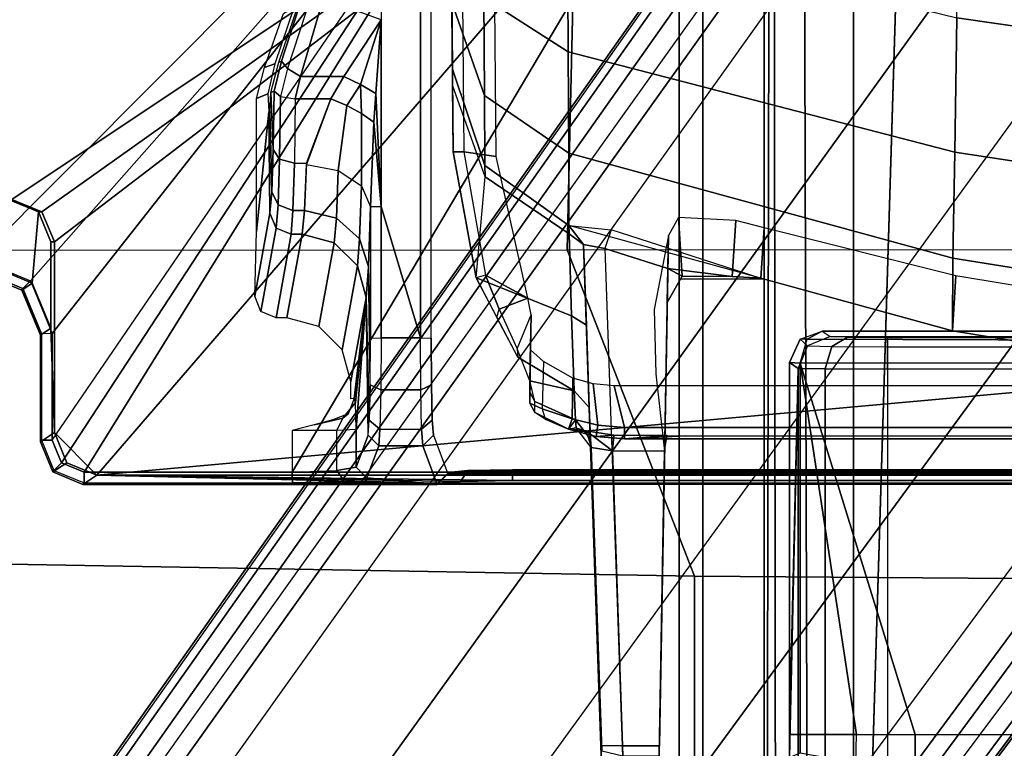
# Model space of a CAD drawing. Units: inches. Extents: x -2 to 154, y -6 to 124.
# Drawn here: x 100 to 102, y 16 to 18 of the extents above; entities that cross this region are included whole.
import ezdxf

# ---------------------------------------------------------------- set-up
doc = ezdxf.new("R2010")
doc.units = ezdxf.units.IN
doc.header["$MEASUREMENT"] = 0
for name, color, linetype in [('SEAT-BASE', 5, 'Continuous'), ('SEAT-FABRIC', 5, 'Continuous'), ('SEAT-FRAME', 5, 'Continuous'), ('SEAT-SEATPAD', 5, 'Continuous')]:
    doc.layers.add(name, color=color, linetype=linetype)

# ---------------------------------------------------------------- blocks, each defined once
blk = doc.blocks.new('1LINO_CHAIR_STD_ARMS_1T')
at = {"layer": 'SEAT-BASE'}
for points in [[(-10.564, 8.2962, 3.6812), (-1.2252, 1.6271, 6.348), (-1.2567, 1.61, 6.4208), (-10.5961, 8.2789, 3.7558)], [(-1.2252, 1.6271, 6.348), (-1.1889, 1.7126, 4.5591), (-10.3646, 8.1882, 2.8643), (-10.564, 8.2962, 3.6812)], [(-10.5961, 8.2789, 3.7558), (-1.2567, 1.61, 6.4208), (-1.3038, 1.5544, 6.4564), (-10.6442, 8.2215, 3.7913)], [(-1.3038, 1.5544, 6.4564), (-10.6442, 8.2215, 3.7913), (-10.7601, 8.0619, 3.8045), (-1.4479, 1.356, 6.4769)], [(-1.1889, 1.7126, 4.5591), (-1.1911, 1.7095, 4.4861), (-10.2114, 8.0737, 2.8364), (-10.3646, 8.1882, 2.8643)], [(-1.1911, 1.7095, 4.4861), (-10.2114, 8.0737, 2.8364), (-10.2161, 8.0591, 2.805), (-1.1959, 1.6949, 4.4547)], [(-1.4479, 1.356, 6.4769), (-10.7601, 8.0619, 3.8045), (-10.8763, 7.9021, 3.809), (-1.5925, 1.157, 6.4838)], [(-1.1959, 1.6949, 4.4547), (-10.2161, 8.0591, 2.805), (-10.2336, 8.0316, 2.7922), (-1.2131, 1.6672, 4.4418)], [(-1.9605, 0.6385, 4.4418), (-1.2131, 1.6672, 4.4418), (-10.2336, 8.0316, 2.7922), (-10.8009, 7.2509, 2.7922)], [(-1.7371, 0.958, 6.4769), (-10.9924, 7.7422, 3.8045), (-10.8763, 7.9021, 3.809), (-1.5925, 1.157, 6.4838)], [(-1.8812, 0.7597, 6.4564), (-11.1083, 7.5827, 3.7913), (-10.9924, 7.7422, 3.8045), (-1.7371, 0.958, 6.4769)], [(-11.1481, 7.5192, 3.7558), (-1.9195, 0.6977, 6.4208), (-1.8812, 0.7597, 6.4564), (-11.1083, 7.5827, 3.7913)], [(-11.1546, 7.4833, 3.6812), (-1.9261, 0.6624, 6.348), (-1.9195, 0.6977, 6.4208), (-11.1481, 7.5192, 3.7558)], [(-11.1546, 7.4833, 3.6812), (-10.9903, 7.327, 2.8643), (-1.9962, 0.6015, 4.5591), (-1.9261, 0.6624, 6.348)], [(-10.9903, 7.327, 2.8643), (-10.8341, 7.2166, 2.8364), (-1.9939, 0.6046, 4.4861), (-1.9962, 0.6015, 4.5591)], [(-1.9815, 0.6136, 4.4547), (-10.8216, 7.2257, 2.805), (-10.8009, 7.2509, 2.7922), (-1.9605, 0.6385, 4.4418)], [(-1.9939, 0.6046, 4.4861), (-10.8341, 7.2166, 2.8364), (-10.8216, 7.2257, 2.805), (-1.9815, 0.6136, 4.4547)], [(-2.1153, 3.2655, 15.3116), (-0.9433, 2.0974, 15.332), (-1.8839, 3.7217, 15.3157), (-1.9243, 3.7384, 15.315)], [(-0.9807, 2.1089, 15.8829), (-1.9032, 3.7326, 15.9147), (-2.0049, 3.2026, 15.8648), (-1.065, 1.794, 15.8814)], [(-1.9032, 3.7326, 15.9147), (-0.7503, 2.3394, 15.8869), (-0.4354, 2.4238, 15.8925), (-1.3313, 3.7326, 15.9248)], [(-0.7503, 2.3394, 15.8869), (-1.9032, 3.7326, 15.9147), (-0.9807, 2.1089, 15.8829)], [(-1.3295, 3.7217, 15.3255), (-1.8839, 3.7217, 15.3157), (-0.9433, 2.0974, 15.332), (-0.7272, 2.3135, 15.3356)], [(-2.1698, 3.182, 15.3289), (-2.1727, 3.1842, 15.3696), (-2.1382, 3.2676, 15.3703), (-2.1353, 3.2655, 15.3299)], [(-2.1727, 3.1842, 15.3696), (-2.1597, 3.1646, 15.7439), (-2.1251, 3.248, 15.7446), (-2.1382, 3.2676, 15.3703)], [(-2.1556, 3.1681, 15.3109), (-2.1698, 3.182, 15.3289), (-2.1353, 3.2655, 15.3299), (-2.1153, 3.2655, 15.3116)], [(-0.9433, 2.0974, 15.332), (-2.1153, 3.2655, 15.3116), (-2.1556, 3.1681, 15.3109)], [(-2.0049, 3.2088, 15.7467), (-2.1251, 3.248, 15.7446), (-2.1597, 3.1646, 15.7439), (-2.0279, 3.1531, 15.7463)], [(-2.0049, 3.2026, 15.8648), (-2.0049, 3.2088, 15.7467), (-2.0279, 3.1531, 15.7463), (-2.028, 3.1469, 15.8644)], [(-1.065, 1.794, 15.8814), (-2.0049, 3.2026, 15.8648), (-2.028, 3.1469, 15.8644)], [(-2.2533, 3.1475, 15.3278), (-2.2561, 3.1496, 15.3682), (-2.1727, 3.1842, 15.3696), (-2.1698, 3.182, 15.3289)], [(-2.2561, 3.1496, 15.3682), (-2.2431, 3.13, 15.7425), (-2.1597, 3.1646, 15.7439), (-2.1727, 3.1842, 15.3696)], [(-2.2529, 3.1279, 15.3092), (-2.2533, 3.1475, 15.3278), (-2.1698, 3.182, 15.3289), (-2.1556, 3.1681, 15.3109)], [(-0.9433, 2.0974, 15.332), (-2.1556, 3.1681, 15.3109), (-2.2529, 3.1279, 15.3092)], [(-2.0279, 3.1531, 15.7463), (-2.1597, 3.1646, 15.7439), (-2.2431, 3.13, 15.7425), (-2.0836, 3.13, 15.7453)], [(-2.028, 3.1469, 15.8644), (-2.0279, 3.1531, 15.7463), (-2.0836, 3.13, 15.7453), (-2.0836, 3.1238, 15.8634)], [(-2.5059, 3.1245, 15.3229), (-2.5088, 3.1266, 15.3637), (-2.4532, 3.1496, 15.3647), (-2.4503, 3.1475, 15.3243)], [(-2.5088, 3.1266, 15.3637), (-2.4917, 3.1008, 15.8562), (-2.4361, 3.1238, 15.8572), (-2.4532, 3.1496, 15.3647)], [(-2.45, 3.1279, 15.3057), (-2.4503, 3.1475, 15.3243), (-2.5059, 3.1245, 15.3229), (-2.4917, 3.1106, 15.305)], [(-2.4361, 3.1238, 15.8572), (-2.2431, 3.13, 15.7425), (-2.2561, 3.1496, 15.3682), (-2.4532, 3.1496, 15.3647)], [(-2.4532, 3.1496, 15.3647), (-2.2561, 3.1496, 15.3682), (-2.2533, 3.1475, 15.3278), (-2.4503, 3.1475, 15.3243)], [(-2.45, 3.1279, 15.3057), (-2.2529, 3.1279, 15.3092), (-2.2533, 3.1475, 15.3278), (-2.4503, 3.1475, 15.3243)], [(-2.028, 3.1469, 15.8644), (-2.0836, 3.1238, 15.8634), (-1.065, 1.794, 15.8814)], [(-2.529, 3.0689, 15.323), (-2.5318, 3.071, 15.3633), (-2.5088, 3.1266, 15.3637), (-2.5059, 3.1245, 15.3229)], [(-2.5318, 3.071, 15.3633), (-2.5147, 3.0452, 15.8558), (-2.4917, 3.1008, 15.8562), (-2.5088, 3.1266, 15.3637)], [(-2.4917, 3.1106, 15.305), (-2.5059, 3.1245, 15.3229), (-2.529, 3.0689, 15.323), (-2.509, 3.0689, 15.3046)], [(-1.065, 1.794, 15.8814), (-2.0836, 3.1238, 15.8634), (-2.4361, 3.1238, 15.8572), (-2.5147, 3.0452, 15.8558)], [(-2.4361, 3.1238, 15.8572), (-2.4917, 3.1008, 15.8562), (-2.5147, 3.0452, 15.8558)], [(-2.45, 3.1279, 15.3057), (-2.4917, 3.1106, 15.305), (-0.9433, 2.0974, 15.332), (-2.4917, 3.1106, 15.305)], [(-0.9433, 2.0974, 15.332), (-2.2529, 3.1279, 15.3092), (-2.45, 3.1279, 15.3057)], [(-2.0836, 3.1238, 15.8634), (-2.0836, 3.13, 15.7453), (-2.2431, 3.13, 15.7425), (-2.4361, 3.1238, 15.8572)], [(-2.509, 3.0689, 15.3046), (-0.9433, 2.0974, 15.332), (-2.4917, 3.1106, 15.305)], [(-2.5318, 3.071, 15.3633), (-2.529, 3.0689, 15.323), (-2.529, 2.6836, 15.323), (-2.5318, 2.416, 15.3633)], [(-2.5147, 3.0452, 15.8558), (-2.5318, 3.071, 15.3633), (-2.5318, 2.4161, 15.3633), (-2.5296, 2.4144, 15.4273)], [(-2.529, 2.6836, 15.323), (-2.509, 2.6837, 15.3046), (-2.509, 3.0689, 15.3046), (-2.529, 3.0689, 15.323)], [(-2.509, 2.6837, 15.3046), (-1.0225, 1.8023, 15.3307), (-0.9433, 2.0974, 15.332), (-2.509, 3.0689, 15.3046)], [(-2.5147, 3.0452, 15.8558), (-2.5296, 2.4144, 15.4273), (-2.5263, 2.3729, 15.5225)], [(-2.5147, 3.0452, 15.8558), (-2.5263, 2.3729, 15.5225), (-2.5249, 2.2767, 15.5616)], [(-2.5147, 3.0452, 15.8558), (-2.5249, 2.2767, 15.5616), (-2.5249, -2.2766, 15.5616), (-2.5147, -3.7735, 15.8558)], [(-1.9032, -3.7326, 15.9147), (-1.065, -1.794, 15.8814), (-1.065, 1.794, 15.8814), (-2.5147, 3.0452, 15.8558)], [(-1.9032, -3.7326, 15.9147), (-2.5147, 3.0452, 15.8558), (-2.5147, -3.7735, 15.8558)], [(-2.1837, 2.753, 15.5871), (-2.0303, 2.725, 14.5197), (-2.0578, 2.7134, 14.516), (-2.2119, 2.7418, 15.5897)], [(-2.064, 2.7499, 15.471), (-1.843, 2.7272, 14.6076), (-2.0303, 2.725, 14.5197), (-2.1837, 2.753, 15.5871)], [(-1.8184, 2.7498, 15.4754), (-1.8096, 2.729, 14.6766), (-1.843, 2.7272, 14.6076), (-2.064, 2.7499, 15.471)], [(-1.7613, 2.7352, 15.4764), (-1.7542, 2.716, 14.7209), (-1.8096, 2.729, 14.6766), (-1.8184, 2.7498, 15.4754)], [(-2.2119, 2.7418, 15.5897), (-2.0578, 2.7134, 14.516), (-2.0693, 2.6856, 14.5151), (-2.2238, 2.7139, 15.5902)], [(-1.6614, 2.7003, 15.4781), (-1.6487, 2.6806, 14.7352), (-1.7542, 2.716, 14.7209), (-1.7613, 2.7352, 15.4764)], [(-2.2238, 2.7139, 15.5902), (-2.0693, 2.6856, 14.5151), (-2.0693, 2.6655, 14.5151), (-2.2238, 2.6937, 15.5902)], [(-2.0693, 2.6856, 14.5151), (-2.0578, 2.7134, 14.516), (-2.0152, 2.71, 14.3877), (-2.0254, 2.6825, 14.3829)], [(-2.0578, 2.7134, 14.516), (-2.0303, 2.725, 14.5197), (-1.9908, 2.7219, 14.4007), (-2.0152, 2.71, 14.3877)], [(-1.8421, 2.7252, 14.5311), (-1.9908, 2.7219, 14.4007), (-2.0303, 2.725, 14.5197), (-1.843, 2.7272, 14.6076)], [(-2.0152, 2.71, 14.3877), (-1.9908, 2.7219, 14.4007), (-1.9124, 2.7193, 14.303), (-1.9306, 2.7072, 14.2823)], [(-1.8072, 2.7234, 14.4629), (-1.9124, 2.7193, 14.303), (-1.9908, 2.7219, 14.4007), (-1.8421, 2.7252, 14.5311)], [(-1.9306, 2.7072, 14.2823), (-1.9124, 2.7193, 14.303), (-1.8048, 2.7175, 14.2386), (-1.8146, 2.7054, 14.2129)], [(-1.9124, 2.7193, 14.303), (-1.8072, 2.7234, 14.4629), (-1.8048, 2.7175, 14.2386)], [(-1.7495, 2.7035, 14.2273), (-1.7628, 2.6929, 14.1973), (-1.8146, 2.7054, 14.2129), (-1.8048, 2.7175, 14.2386)], [(-1.7513, 2.7084, 14.4201), (-1.7495, 2.7035, 14.2273), (-1.8048, 2.7175, 14.2386), (-1.8072, 2.7234, 14.4629)], [(-2.0254, 2.6825, 14.3829), (-2.0152, 2.71, 14.3877), (-1.9306, 2.7072, 14.2823), (-1.9382, 2.6799, 14.2743)], [(-1.9382, 2.6799, 14.2743), (-1.9306, 2.7072, 14.2823), (-1.8146, 2.7054, 14.2129), (-1.8187, 2.6782, 14.2028)], [(-1.8146, 2.7054, 14.2129), (-1.8187, 2.6782, 14.2028), (-1.7777, 2.6687, 14.1898), (-1.7628, 2.6929, 14.1973)], [(-1.6313, 2.6657, 14.2185), (-1.6305, 2.6496, 14.188), (-1.7628, 2.6929, 14.1973), (-1.7494, 2.7035, 14.2273)], [(-1.7494, 2.7035, 14.2273), (-1.7513, 2.7084, 14.4201), (-1.6448, 2.6723, 14.4079), (-1.6313, 2.6657, 14.2185)], [(-2.5262, 2.5874, 15.2839), (-2.5318, 2.416, 15.3633), (-2.529, 2.6836, 15.323)], [(-2.529, 2.6836, 15.323), (-2.529, -2.6837, 15.323), (-2.5318, -2.416, 15.3633), (-2.5318, 2.4161, 15.3633)], [(-2.529, 2.6836, 15.323), (-2.509, 2.6837, 15.3046), (-2.5064, 2.6012, 15.2711), (-2.5262, 2.5874, 15.2839)], [(-2.529, 2.6836, 15.323), (-2.529, -2.6837, 15.323), (-2.509, -2.6837, 15.3046), (-2.509, 2.6837, 15.3046)], [(-2.509, 2.6837, 15.3046), (-2.5064, 2.6012, 15.2711), (-2.4314, 2.6012, 15.2725), (-2.432, 2.6837, 15.306)], [(-2.509, -2.6837, 15.3046), (-1.0225, -1.8022, 15.3307), (-1.0225, 1.8023, 15.3307), (-2.509, 2.6837, 15.3046)], [(-2.4217, 2.6435, 15.3092), (-2.432, 2.6837, 15.306), (-2.4314, 2.6012, 15.2725), (-2.4092, 2.59, 15.2912)], [(-2.2238, 2.6937, 15.5902), (-2.0693, 2.6655, 14.5151), (-2.0851, 2.6066, 14.5144), (-2.2397, 2.6347, 15.5898)], [(-2.0254, 2.6825, 14.3829), (-2.0254, 2.661, 14.3829), (-2.0693, 2.6655, 14.5151), (-2.0693, 2.6856, 14.5151)], [(-1.9382, 2.6799, 14.2743), (-1.9382, 2.6572, 14.2743), (-2.0254, 2.661, 14.3829), (-2.0254, 2.6825, 14.3829)], [(-1.9382, 2.6799, 14.2743), (-1.9382, 2.6572, 14.2743), (-1.8187, 2.6127, 14.2028), (-1.8187, 2.6782, 14.2028)], [(-1.8187, 2.6782, 14.2028), (-1.8187, 2.6127, 14.2028), (-1.7777, 2.5884, 14.1898), (-1.7777, 2.6687, 14.1898)], [(-1.7628, 2.6929, 14.1973), (-1.7777, 2.6687, 14.1898), (-1.6335, 2.6269, 14.1801), (-1.6305, 2.6496, 14.188)], [(-2.0693, 2.6655, 14.5151), (-2.0254, 2.661, 14.3829), (-2.0397, 2.6023, 14.3767), (-2.0851, 2.6066, 14.5144)], [(-2.0254, 2.661, 14.3829), (-1.9402, 2.6573, 14.276), (-1.9512, 2.5989, 14.2651), (-2.0397, 2.6023, 14.3767)], [(-1.7777, 2.6687, 14.1898), (-1.7777, 2.5884, 14.1898), (-1.6727, 2.5195, 14.1775), (-1.6335, 2.6269, 14.1801)], [(-2.4092, 2.59, 15.2912), (-2.4012, 2.5806, 15.3264), (-2.4127, 2.6085, 15.3257), (-2.4217, 2.6435, 15.3092)], [(-1.9512, 2.5989, 14.2651), (-1.8313, 2.5832, 14.2029), (-1.8187, 2.6127, 14.2028), (-1.9402, 2.6573, 14.276)], [(-2.2397, 2.6347, 15.5898), (-2.0851, 2.6066, 14.5144), (-2.1279, 2.5634, 14.5094), (-2.283, 2.5916, 15.5876)], [(-2.0851, 2.6066, 14.5144), (-2.0397, 2.6023, 14.3767), (-2.0777, 2.5592, 14.3572), (-2.1279, 2.5634, 14.5094)], [(-1.8313, 2.5832, 14.2029), (-1.7927, 2.5576, 14.1885), (-1.7777, 2.5884, 14.1898), (-1.8187, 2.6127, 14.2028)], [(-2.5196, 2.5459, 15.1889), (-2.5318, 2.416, 15.3633), (-2.5262, 2.5874, 15.2839)], [(-2.5262, 2.5874, 15.2839), (-2.5064, 2.6012, 15.2711), (-2.4999, 2.5656, 15.1898), (-2.5196, 2.5459, 15.1889)], [(-2.4314, 2.6012, 15.2725), (-2.43, 2.5656, 15.191), (-2.4999, 2.5656, 15.1898), (-2.5064, 2.6012, 15.2711)], [(-2.4092, 2.59, 15.2912), (-2.4314, 2.6012, 15.2725), (-2.43, 2.5656, 15.191), (-2.3802, 2.567, 15.2469)], [(-2.3802, 2.567, 15.2469), (-2.3733, 2.5691, 15.3267), (-2.4012, 2.5806, 15.3264), (-2.4092, 2.59, 15.2912)], [(-2.283, 2.5916, 15.5876), (-2.1279, 2.5634, 14.5094), (-2.1863, 2.5474, 14.5014), (-2.3419, 2.5758, 15.5843)], [(-2.0397, 2.6023, 14.3767), (-1.9512, 2.5989, 14.2651), (-1.9798, 2.5558, 14.2339), (-2.0777, 2.5592, 14.3572)], [(-1.9798, 2.5558, 14.2339), (-1.8461, 2.5559, 14.1949), (-1.8313, 2.5832, 14.2029), (-1.9512, 2.5989, 14.2651)], [(-1.7927, 2.5576, 14.1885), (-1.6727, 2.5195, 14.1775), (-1.7777, 2.5884, 14.1898)], [(-2.3802, 2.567, 15.2469), (-2.3733, 2.5691, 15.3267), (-2.1863, 2.5474, 14.5014)], [(-2.3734, 2.5758, 15.5837), (-2.3419, 2.5758, 15.5843), (-2.1863, 2.5474, 14.5014), (-2.3733, 2.5691, 15.3267)], [(-1.8461, 2.5559, 14.1949), (-1.7927, 2.5576, 14.1885), (-1.8313, 2.5832, 14.2029)], [(-2.4999, 2.5656, 15.1898), (-2.4411, 2.5436, 14.351), (-2.4608, 2.5239, 14.3502), (-2.5196, 2.5459, 15.1889)], [(-2.43, 2.5656, 15.191), (-2.3802, 2.567, 15.2469), (-2.1863, 2.5474, 14.5014)], [(-2.1279, 2.5634, 14.5094), (-2.0777, 2.5592, 14.3572), (-2.1292, 2.5429, 14.3296), (-2.1863, 2.5474, 14.5014)], [(-2.0777, 2.5592, 14.3572), (-1.9798, 2.5558, 14.2339), (-2.0184, 2.5392, 14.1906), (-2.1292, 2.5429, 14.3296)], [(-2.0184, 2.5392, 14.1906), (-1.862, 2.5328, 14.1793), (-1.8461, 2.5559, 14.1949), (-1.9798, 2.5558, 14.2339)], [(-1.862, 2.5328, 14.1793), (-1.8089, 2.5294, 14.1777), (-1.7927, 2.5576, 14.1885), (-1.8461, 2.5559, 14.1949)], [(-1.8089, 2.5294, 14.1777), (-1.6727, 2.5195, 14.1775), (-1.7927, 2.5576, 14.1885)], [(-2.5196, 2.5459, 15.1889), (-2.4608, 2.5239, 14.3502), (-2.4608, 2.4425, 14.3502), (-2.5318, 2.416, 15.3633)], [(-2.4608, 2.5239, 14.3502), (-2.4411, 2.5436, 14.351), (-2.413, 2.5414, 14.2669), (-2.4295, 2.5217, 14.2567)], [(-2.4295, 2.5217, 14.2567), (-2.413, 2.5414, 14.2669), (-2.3476, 2.5398, 14.207), (-2.3568, 2.5201, 14.1901)], [(-2.3568, 2.5201, 14.1901), (-2.3476, 2.5398, 14.207), (-2.2613, 2.5392, 14.1863), (-2.2609, 2.5195, 14.1671)], [(-2.2613, 2.5392, 14.1863), (-2.2609, 2.5195, 14.1671), (-2.0181, 2.5195, 14.1714), (-2.0184, 2.5392, 14.1906)], [(-2.0184, 2.5392, 14.1906), (-2.0181, 2.5195, 14.1714), (-1.862, 2.5328, 14.1793)], [(-1.862, 2.5328, 14.1793), (-2.0181, 2.5195, 14.1714), (-1.8089, 2.5294, 14.1777)], [(-2.4608, 2.4425, 14.3502), (-2.4608, 2.5239, 14.3502), (-2.4295, 2.5217, 14.2567), (-2.4295, 2.4447, 14.2567)], [(-2.3568, 2.4463, 14.1901), (-2.3568, 2.5201, 14.1901), (-2.4295, 2.5217, 14.2567), (-2.4295, 2.4447, 14.2567)], [(-2.2609, 2.4469, 14.1671), (-2.2609, 2.5195, 14.1671), (-2.3568, 2.5201, 14.1901), (-2.3568, 2.4463, 14.1901)], [(-2.2609, 2.4469, 14.1671), (7.5501, 2.4469, 14.3436), (7.5137, 2.5196, 14.3395), (-2.0181, 2.5195, 14.1714)], [(-2.2609, 2.4469, 14.1671), (-2.0181, 2.5195, 14.1714), (-2.2609, 2.5195, 14.1671)], [(-1.8089, 2.5294, 14.1777), (-2.0181, 2.5195, 14.1714), (-1.6727, 2.5195, 14.1775)], [(-2.4608, 2.4425, 14.3502), (-2.4411, 2.4228, 14.351), (-2.5121, 2.3963, 15.3631), (-2.5318, 2.416, 15.3633)], [(-2.4411, 2.4228, 14.351), (-2.4608, 2.4425, 14.3502), (-2.4295, 2.4447, 14.2567), (-2.413, 2.425, 14.2669)], [(-2.413, 2.425, 14.2669), (-2.4295, 2.4447, 14.2567), (-2.3568, 2.4463, 14.1901), (-2.3476, 2.4266, 14.207)], [(-2.3476, 2.4266, 14.207), (-2.3568, 2.4463, 14.1901), (-2.2609, 2.4469, 14.1671), (-2.2613, 2.4272, 14.1863)], [(3.9729, 2.4272, 14.2963), (3.9732, 2.4471, 14.2771), (-2.2609, 2.4469, 14.1671), (-2.2613, 2.4272, 14.1863)], [(-2.5296, 2.4144, 15.4273), (-2.5318, 2.416, 15.3633), (-2.5121, 2.3963, 15.3631), (-2.5099, 2.3947, 15.4261)], [(-2.5263, 2.3729, 15.5225), (-2.5296, 2.4144, 15.4273), (-2.5099, 2.3947, 15.4261), (-2.5064, 2.3591, 15.5077)], [(-1.7937, 2.3874, 14.0162), (0.2565, 2.4053, 14.2237), (-1.9169, 2.3863, 14.2098)], [(-1.9168, 2.3666, 14.2295), (-1.9169, 2.3863, 14.2098), (0.2565, 2.4053, 14.2237), (0.2565, 2.3856, 14.2434)], [(0.2565, 2.4053, 14.2237), (-1.7641, 2.3876, 13.9205), (-1.7937, 2.3874, 14.0162)], [(-1.7641, 2.3876, 13.9205), (0.2565, 2.4053, 14.2237), (-1.641, 2.3886, 13.4977)], [(-2.5099, -2.3947, 15.4261), (-2.5099, 2.3947, 15.4261), (-2.5121, 2.3963, 15.3631), (-2.5121, -2.3963, 15.3631)], [(-2.5064, -2.3591, 15.5077), (-2.5064, 2.3591, 15.5077), (-2.5099, 2.3947, 15.4261), (-2.5099, -2.3947, 15.4261)], [(-2.1499, 2.3438, 14.2), (-1.9632, 2.3271, 13.948), (-1.7937, 2.3874, 14.0162), (-1.9169, 2.3863, 14.2098)], [(-2.1451, 2.3267, 14.228), (-2.1499, 2.3438, 14.2), (-1.9169, 2.3863, 14.2098), (-1.9168, 2.3666, 14.2295)], [(-1.7937, 2.3874, 14.0162), (-1.7641, 2.3876, 13.9205), (-1.9424, 2.3274, 13.8812), (-1.9632, 2.3271, 13.948)], [(-1.7641, 2.3876, 13.9205), (-1.641, 2.3886, 13.4977), (-1.8127, 2.3281, 13.4347), (-1.9424, 2.3274, 13.8812)], [(-1.9257, 2.3066, 14.2294), (0.2565, 2.3257, 14.2434), (0.2565, 2.3856, 14.2434), (-1.9168, 2.3666, 14.2295)], [(-1.641, 2.3886, 13.4977), (-1.4695, 2.39, 13.1091), (-1.6319, 2.3295, 13.0243), (-1.8127, 2.3281, 13.4347)], [(-2.5249, 2.2767, 15.5616), (-2.5263, 2.3729, 15.5225), (-2.5064, 2.3591, 15.5077), (-2.5049, 2.2767, 15.5412)], [(-2.5049, 2.2767, 15.5412), (-2.5064, 2.3591, 15.5077), (-2.5064, -2.3591, 15.5077), (-2.5049, -2.2766, 15.5412)], [(-1.9257, 2.3066, 14.2294), (-1.9168, 2.3666, 14.2295), (-2.1451, 2.3267, 14.228), (-2.1874, 2.2479, 14.2605)], [(-2.1499, 2.3438, 14.2), (-2.2203, 2.1672, 14.0745), (-2.3588, 2.1623, 14.2096), (-2.2965, 2.2667, 14.2149)], [(-2.1451, 2.3267, 14.228), (-2.1499, 2.3438, 14.2), (-2.2232, 2.3053, 14.2074), (-2.2078, 2.3011, 14.2276)], [(-2.1499, 2.3438, 14.2), (-1.9632, 2.3271, 13.948), (-2.0684, 2.1718, 13.9052), (-2.2203, 2.1672, 14.0745)], [(-1.6319, 2.3295, 13.0243), (-1.3998, 2.3312, 12.6405), (-1.4925, 2.1746, 12.5749), (-1.7323, 2.1736, 12.9713)], [(-2.1874, 2.2479, 14.2605), (-2.1451, 2.3267, 14.228), (-2.2078, 2.3011, 14.2276)], [(-1.9632, 2.3271, 13.948), (-1.9424, 2.3274, 13.8812), (-2.0532, 2.1723, 13.8565), (-2.0684, 2.1718, 13.9052)], [(-1.9424, 2.3274, 13.8812), (-1.8127, 2.3281, 13.4347), (-1.9192, 2.1724, 13.3953), (-2.0532, 2.1723, 13.8565)], [(-1.8127, 2.3281, 13.4347), (-1.6319, 2.3295, 13.0243), (-1.7323, 2.1736, 12.9713), (-1.9192, 2.1724, 13.3953)], [(-2.2811, 2.2678, 14.2384), (-2.2965, 2.2667, 14.2149), (-2.2232, 2.3053, 14.2074), (-2.2078, 2.3011, 14.2276)], [(-2.1874, 2.2479, 14.2605), (-2.2078, 2.3011, 14.2276), (-2.2811, 2.2678, 14.2384), (-2.2182, 2.2423, 14.2866)], [(-2.5249, 2.2767, 15.5616), (-2.5049, 2.2767, 15.5412), (-2.5049, -2.2766, 15.5412), (-2.5249, -2.2766, 15.5616)], [(-2.3401, 2.2444, 14.2858), (-2.2811, 2.2678, 14.2384), (-2.2965, 2.2667, 14.2149), (-2.3588, 2.1623, 14.2096)], [(-2.2811, 2.2678, 14.2384), (-2.2182, 2.2423, 14.2866), (-2.3401, 2.2444, 14.2858)], [(-2.3401, 2.2444, 14.2858), (-2.3588, 2.1623, 14.2096), (-2.4122, 2.1603, 14.3956), (-2.3784, 2.2354, 14.3963)], [(-2.399, 2.2354, 15.3938), (-2.3819, 2.2447, 15.3941), (-2.3922, 2.2214, 15.4508), (-2.411, 2.2159, 15.4373)], [(-2.399, 2.2354, 15.3938), (-2.3784, 2.2354, 14.3963), (-2.3613, 2.2447, 14.3967), (-2.3819, 2.2447, 15.3941)], [(-2.3819, 2.2447, 15.3941), (-2.2828, 2.243, 15.3893), (-2.3047, 2.2195, 15.4468), (-2.3922, 2.2214, 15.4508)], [(-2.3819, 2.2447, 15.3941), (-2.3613, 2.2447, 14.3967), (-2.2627, 2.243, 14.4198), (-2.2828, 2.243, 15.3893)], [(-2.3613, 2.2447, 14.3967), (-2.3784, 2.2354, 14.3963), (-2.3401, 2.2444, 14.2858)], [(-2.3401, 2.2444, 14.2858), (-2.2182, 2.2423, 14.2866), (-2.2627, 2.243, 14.4198), (-2.3613, 2.2447, 14.3967)], [(-2.4299, 2.173, 15.4542), (-2.399, 2.2354, 15.3938), (-2.3784, 2.2354, 14.3963), (-2.4122, 2.1603, 14.3956)], [(-2.4299, 2.173, 15.4542), (-2.411, 2.2159, 15.4373), (-2.399, 2.2354, 15.3938)], [(-2.4299, 2.173, 15.4542), (-2.4104, 2.1665, 15.4743), (-2.3922, 2.2214, 15.4508), (-2.411, 2.2159, 15.4373)], [(-2.4104, 2.1665, 15.4743), (-2.3352, 2.1652, 15.4706), (-2.3047, 2.2195, 15.4468), (-2.3922, 2.2214, 15.4508)], [(-2.4299, 2.173, 15.4542), (-2.4331, 2.1402, 15.1527), (-2.441, 2.0892, 15.1758), (-2.443, 2.1221, 15.4548)], [(-2.443, 2.1221, 15.4548), (-2.4226, 2.1188, 15.4749), (-2.4104, 2.1665, 15.4743), (-2.4299, 2.173, 15.4542)], [(-2.4299, 2.173, 15.4542), (-2.4271, 2.1591, 15.0992), (-2.4331, 2.1402, 15.1527)], [(-2.4299, 2.173, 15.4542), (-2.4122, 2.1603, 14.3956), (-2.4271, 2.1591, 15.0992)], [(-2.3588, 2.1623, 14.2096), (-2.2203, 2.1672, 14.0745), (-2.2376, 2.14, 14.042), (-2.3898, 2.1345, 14.1904)], [(-2.0532, 2.1723, 13.8565), (-1.9192, 2.1724, 13.3953), (-2.1134, 1.4621, 13.3898), (-2.2481, 1.4629, 13.8502)], [(-2.2203, 2.1672, 14.0745), (-2.0684, 2.1718, 13.9052), (-2.0882, 2.1454, 13.8481), (-2.2376, 2.14, 14.042)], [(-1.9192, 2.1724, 13.3953), (-1.7323, 2.1736, 12.9713), (-1.9178, 1.4587, 12.9308), (-2.1134, 1.4621, 13.3898)], [(-2.0882, 2.1454, 13.8481), (-2.0532, 2.1723, 13.8565), (-2.0612, 2.094, 13.7786), (-2.0957, 2.1058, 13.8091)], [(-2.0684, 2.1718, 13.9052), (-2.0532, 2.1723, 13.8565), (-2.0882, 2.1454, 13.8481)], [(-1.7323, 2.1736, 12.9713), (-1.4925, 2.1746, 12.5749), (-1.6692, 1.455, 12.4994), (-1.9178, 1.4587, 12.9308)], [(-2.4271, 2.1591, 15.0992), (-2.4122, 2.1603, 14.3956), (-2.4485, 2.1322, 14.3948), (-2.4634, 2.1309, 15.0984)], [(-2.4331, 2.1402, 15.1527), (-2.4634, 2.1309, 15.0984), (-2.4634, 2.1309, 15.0984), (-2.4271, 2.1591, 15.0992)], [(-2.3588, 2.1623, 14.2096), (-2.3898, 2.1345, 14.1904), (-2.4485, 2.1322, 14.3948), (-2.4122, 2.1603, 14.3956)], [(-2.3352, 2.1652, 15.4706), (-2.4104, 2.1665, 15.4743), (-2.4226, 2.1188, 15.4749), (-2.3457, 2.1275, 15.4711)], [(-2.47, 2.0917, 15.137), (-2.4634, 2.1309, 15.0984), (-3.0244, 2.1115, 14.9462), (-3.0334, 2.0722, 14.9841)], [(-3.0145, 2.113, 13.8937), (-2.0882, 2.1454, 13.8481), (-2.0957, 2.1058, 13.8091), (-3.0151, 2.0737, 13.8543)], [(-2.4331, 2.1402, 15.1527), (-2.47, 2.0917, 15.137), (-2.441, 2.0892, 15.1758)], [(-2.4331, 2.1402, 15.1527), (-2.4634, 2.1309, 15.0984), (-2.47, 2.0917, 15.137)], [(-3.0145, 2.113, 13.8937), (-3.0151, 2.0737, 13.8543), (-3.1501, 2.0699, 13.9175), (-3.1225, 2.1092, 13.9442)], [(-2.443, 2.1221, 15.4548), (-2.441, 2.0892, 15.1758), (-2.4416, 1.9907, 15.1756), (-2.4474, 2.0697, 15.455)], [(-2.4474, 2.0697, 15.455), (-2.4267, 2.0697, 15.4751), (-2.4226, 2.1188, 15.4749), (-2.443, 2.1221, 15.4548)], [(-2.4267, 2.0697, 15.4751), (-2.3493, 2.0885, 15.4713), (-2.3457, 2.1275, 15.4711), (-2.4226, 2.1188, 15.4749)], [(-3.0151, 2.0045, 13.8543), (-2.1329, 1.9891, 13.8109), (-2.0957, 2.1058, 13.8091), (-3.0151, 2.0737, 13.8543)], [(-2.1329, 1.9891, 13.8109), (-2.0949, 1.9884, 13.7802), (-2.0612, 2.094, 13.7786), (-2.0957, 2.1058, 13.8091)], [(-2.47, 2.0917, 15.137), (-3.0334, 2.0722, 14.9841), (-3.0334, 2.0055, 14.9841), (-2.4707, 1.9957, 15.1368)], [(-2.441, 2.0892, 15.1758), (-2.47, 2.0917, 15.137), (-2.4707, 1.9957, 15.1368), (-2.4416, 1.9907, 15.1756)], [(-2.3493, 2.0885, 15.4713), (-2.4267, 2.0697, 15.4751), (-2.4267, -2.0696, 15.4751), (-2.3493, -2.0885, 15.4713)], [(-3.1501, 2.0699, 13.9175), (-3.1501, 2.0069, 13.9175), (-3.0151, 2.0045, 13.8543), (-3.0151, 2.0737, 13.8543)], [(-2.4474, 2.0697, 15.455), (-2.4416, 1.9907, 15.1756), (-2.442, 1.9559, 15.1968)], [(-2.4474, 2.0697, 15.455), (-2.442, 1.9559, 15.1968), (-2.442, -1.9558, 15.1968), (-2.4474, -2.0696, 15.455)], [(-2.4267, -2.0696, 15.4751), (-2.4267, 2.0697, 15.4751), (-2.4474, 2.0697, 15.455), (-2.4474, -2.0696, 15.455)], [(-2.0719, 1.9882, 14.0247), (-2.1958, 1.9903, 14.0024), (-2.147, 1.963, 13.9337), (-2.0381, 1.9693, 13.9456)], [(-2.1958, 1.9903, 14.0024), (-2.1329, 1.9891, 13.8109), (-2.147, 1.963, 13.9337)], [(-2.1474, 1.8702, 13.8588), (-2.1329, 1.9891, 13.8109), (-2.0949, 1.9884, 13.7802), (-2.1507, 1.8176, 13.8533)], [(-2.147, 1.963, 13.9337), (-2.1329, 1.9891, 13.8109), (-2.1474, 1.8702, 13.8588)], [(-4.0709, 1.9686, 14.5771), (-4.2053, 1.9686, 14.3887), (-4.2035, 1.9686, 14.1853), (-2.1526, 1.9686, 15.219)], [(-4.2021, 1.9254, 14.0239), (-0.7786, 1.9242, 14.0518), (-0.8715, 1.9686, 14.2144), (-4.2035, 1.9686, 14.1853)], [(1.0603, 1.9686, 15.247), (-0.8715, 1.9686, 14.2144), (-4.2035, 1.9686, 14.1853), (-2.1526, 1.9686, 15.219)], [(-4.0709, 1.9686, 14.5771), (-4.0709, 1.8111, 14.5771), (-2.1526, 1.8111, 15.219), (-2.1526, 1.9686, 15.219)], [(-2.1526, 1.8111, 15.219), (-2.1526, 1.9686, 15.219), (1.0603, 1.9686, 15.247), (1.0603, 1.8111, 15.247)], [(-2.147, 1.963, 13.9337), (-2.1474, 1.8702, 13.8588), (-2.044, 1.8637, 13.8553), (-2.0381, 1.9693, 13.9456)], [(-4.2011, 1.8072, 13.9057), (-0.6918, 1.8007, 13.9327), (-0.7786, 1.9242, 14.0518), (-4.2021, 1.9254, 14.0239)], [(-2.044, 1.8637, 13.8553), (-2.1474, 1.8702, 13.8588), (-2.1507, 1.8176, 13.8533), (-2.0573, 1.811, 13.8474)], [(-4.0709, 1.8111, 14.5771), (-4.2053, 1.8111, 14.3887), (-4.2035, 1.8111, 14.1853), (-2.1526, 1.8111, 15.219)], [(-4.2028, 1.789, 14.1026), (-0.3814, 1.7938, 14.145), (-0.2667, 1.8111, 14.2197), (-4.2035, 1.8111, 14.1853)], [(-2.1526, 1.8111, 15.219), (-4.2035, 1.8111, 14.1853), (-0.2667, 1.8111, 14.2197), (1.0603, 1.8111, 15.247)], [(-4.2007, 1.6458, 13.8625), (-0.5845, 1.6458, 13.894), (-0.6918, 1.8007, 13.9327), (-4.2011, 1.8072, 13.9057)], [(-2.0573, 1.811, 13.8474), (-2.1507, 1.8176, 13.8533), (-2.2481, 1.4629, 13.8502), (-2.1463, 1.4569, 13.8487)], [(-4.2023, 1.7285, 14.0421), (-0.4913, 1.7399, 14.0818), (-0.3814, 1.7938, 14.145), (-4.2028, 1.789, 14.1026)], [(-4.2021, 1.6458, 14.0199), (-0.5859, 1.6458, 14.0515), (-0.4913, 1.7399, 14.0818), (-4.2023, 1.7285, 14.0421)], [(-0.9927, 1.5614, 4.4712), (-1.7918, 0.4616, 4.4712), (-1.9605, 0.6385, 4.4418), (-1.2131, 1.6672, 4.4418)], [(-4.2021, 0.0001, 14.0199), (-1.1765, 0.6111, 14.0464), (-0.6402, 1.5373, 14.051), (-4.2021, 1.6458, 14.0199)], [(-4.2021, 1.6458, 14.0199), (-4.2021, 1.6458, 14.0199), (-0.6402, 1.5373, 14.051), (-0.5859, 1.6458, 14.0515)], [(-4.2007, 0.0001, 13.8625), (-1.1751, 0.6111, 13.8889), (-0.6388, 1.5373, 13.8936), (-4.2007, 1.6458, 13.8625)], [(-4.2007, 1.6458, 13.8625), (-4.2007, 1.6458, 13.8625), (-0.6388, 1.5373, 13.8936), (-0.5845, 1.6458, 13.894)], [(-1.6811, 0.2437, 4.4881), (-0.7513, 1.5235, 4.4881), (-0.9927, 1.5614, 4.4712), (-1.7918, 0.4616, 4.4712)], [(-0.5066, 1.5593, 4.492), (-1.6396, 0, 4.492), (-1.6811, 0.2437, 4.4881), (-0.7513, 1.5235, 4.4881)], [(-2.2481, 1.4629, 13.8502), (-2.1134, 1.4621, 13.3898), (-2.2299, 0.733, 13.3826), (-2.367, 0.7358, 13.8518)], [(-2.367, 0.7358, 13.8518), (-2.2668, 0.7269, 13.8504), (-2.1463, 1.4569, 13.8487), (-2.2481, 1.4629, 13.8502)], [(-2.1134, 1.4621, 13.3898), (-1.9178, 1.4587, 12.9308), (-2.0292, 0.7258, 12.9041), (-2.2299, 0.733, 13.3826)], [(-1.9178, 1.4587, 12.9308), (-1.6692, 1.455, 12.4994), (-1.7755, 0.7184, 12.4532), (-2.0292, 0.7258, 12.9041)], [(-1.6692, 1.455, 12.4994), (-1.3766, 1.4536, 12.121), (-1.4806, 0.7152, 12.066), (-1.7755, 0.7184, 12.4532)]]:
    blk.add_3dface(points, dxfattribs=at)
for points, invisible_edges in [([(-2.43, 2.5656, 15.191), (-2.1863, 2.5474, 14.5014), (-2.4411, 2.5436, 14.351), (-2.4999, 2.5656, 15.1898)], 2), ([(-2.4411, 2.5436, 14.351), (-2.1863, 2.5474, 14.5014), (-2.413, 2.5414, 14.2669)], 12), ([(-2.13, 2.5429, 14.3311), (-2.3476, 2.5398, 14.207), (-2.413, 2.5414, 14.2669), (-2.1863, 2.5474, 14.5014)], 5), ([(-2.3476, 2.5398, 14.207), (-2.13, 2.5429, 14.3311), (-2.2613, 2.5392, 14.1863)], 12), ([(-2.2613, 2.5392, 14.1863), (-2.1292, 2.5429, 14.3296), (-2.0184, 2.5392, 14.1906)], 4), ([(-2.413, 2.425, 14.2669), (-2.3476, 2.4266, 14.207), (-2.2613, 2.4272, 14.1863), (-2.4411, 2.4228, 14.351)], 4), ([(-2.3898, 2.1345, 14.1904), (-3.1225, 2.1092, 13.9442), (-3.1642, 2.1076, 14.056), (-2.4485, 2.1322, 14.3948)], 5), ([(-3.0244, 2.1115, 14.9462), (-2.4634, 2.1309, 15.0984), (-2.4485, 2.1322, 14.3948), (-3.1642, 2.1076, 14.056)], 12), ([(-2.2376, 2.14, 14.042), (-3.0145, 2.113, 13.8937), (-3.1225, 2.1092, 13.9442), (-2.3898, 2.1345, 14.1904)], 5), ([(-2.2376, 2.14, 14.042), (-2.0882, 2.1454, 13.8481), (-3.0145, 2.113, 13.8937)], 8), ([(-3.2021, 2.0079, 14.0572), (-3.0151, 2.0045, 13.8543), (-2.3273, 2.0114, 14.4097), (-2.4707, 1.9957, 15.1368)], 11), ([(-2.4707, 1.9957, 15.1368), (-3.0334, 2.0055, 14.9841), (-3.1786, 2.0079, 14.8004), (-3.2021, 2.0079, 14.0572)], 10), ([(-3.2021, 2.0079, 14.0572), (-3.1501, 2.0069, 13.9175), (-3.0151, 2.0045, 13.8543)], 8), ([(-2.3273, 2.0114, 14.4097), (-3.0151, 2.0045, 13.8543), (-2.2082, 2.0147, 14.1777)], 3), ([(-2.2082, 2.0147, 14.1777), (-3.0151, 2.0045, 13.8543), (-2.0719, 1.9882, 14.0247)], 3), ([(-2.0719, 1.9882, 14.0247), (-2.1329, 1.9891, 13.8109), (-2.0719, 1.9882, 14.0247), (-3.0151, 2.0045, 13.8543)], 1)]:
    blk.add_3dface(points, dxfattribs=dict(at, invisible_edges=invisible_edges))
at = {"layer": 'SEAT-FABRIC'}
for points in [[(-2.7012, 1.9397, 18.7176), (-3.6214, 1.9406, 18.5325), (-3.5277, 3.878, 18.6104), (-2.6673, 3.878, 18.7894)], [(-2.0979, 2.1757, 18.8395), (-2.7012, 1.9397, 18.7176), (-2.6673, 3.878, 18.7894), (-2.099, 3.878, 18.9027)], [(0.3602, 2.1187, 19.2675), (0.3576, 3.878, 19.347), (-2.099, 3.878, 18.9027), (-2.0979, 2.1757, 18.8395)], [(-2.0974, 0, 18.8106), (-2.7158, 0, 18.6931), (-2.7012, 1.9397, 18.7176), (-2.0979, 2.1757, 18.8395)], [(0.3605, 0, 19.2335), (0.3602, 2.1187, 19.2675), (-2.0979, 2.1757, 18.8395), (-2.0974, 0, 18.8106)], [(-2.7158, 0, 18.6931), (-3.66, 0, 18.505), (-3.6214, 1.9406, 18.5325), (-2.7012, 1.9397, 18.7176)]]:
    blk.add_3dface(points, dxfattribs=at)
at = {"layer": 'SEAT-FRAME'}
for points in [[(-2.3182, 1.6983, 14.1065), (-4.403, 1.6983, 14.0883), (-4.4029, 1.7482, 14.2025), (-2.3173, 1.7482, 14.2207)], [(-3.0368, 1.7643, 14.8303), (-2.3173, 1.7482, 14.2207), (-4.4029, 1.7482, 14.2025), (-3.5013, 1.7655, 14.8702)], [(-2.9942, 1.7444, 14.8411), (-2.9941, 1.7641, 14.8209), (-3.0368, 1.7643, 14.8303), (-3.0284, 1.7446, 14.8486)], [(-2.9941, 1.7641, 14.8209), (-2.9941, 1.7641, 14.8209), (-2.3173, 1.7482, 14.2207), (-3.0368, 1.7643, 14.8303)], [(-2.308, 1.7444, 14.8471), (-2.3067, 1.7641, 14.8269), (-2.9941, 1.7641, 14.8209), (-2.9942, 1.7444, 14.8411)], [(-2.3067, 1.7641, 14.8269), (-2.3067, 1.7641, 14.8269), (-2.3173, 1.7482, 14.2207), (-2.9941, 1.7641, 14.8209)], [(-2.2756, 1.7309, 14.2204), (-2.277, 1.6859, 14.1185), (-2.3182, 1.6983, 14.1065), (-2.3173, 1.7482, 14.2207)], [(-2.2633, 1.7444, 14.8135), (-2.2756, 1.7309, 14.2204), (-2.3173, 1.7482, 14.2207), (-2.3067, 1.7641, 14.8269)], [(-2.2635, 1.7315, 14.8276), (-2.2633, 1.7444, 14.8135), (-2.3067, 1.7641, 14.8269), (-2.308, 1.7444, 14.8471)], [(-3.0464, 1.6414, 14.8603), (-2.9942, 1.6403, 14.8411), (-2.9942, 1.7444, 14.8411), (-3.0284, 1.7446, 14.8486)], [(-2.9942, 1.3189, 14.8411), (-2.308, 1.0249, 14.8471), (-2.308, 1.7444, 14.8471), (-2.9942, 1.5316, 14.8411)], [(-2.9942, 1.6403, 14.8411), (-2.9942, 1.6403, 14.8411), (-2.9942, 1.5316, 14.8411), (-2.308, 1.7444, 14.8471)], [(-2.308, 1.7444, 14.8471), (-2.308, 1.7444, 14.8471), (-2.9942, 1.7444, 14.8411), (-2.9942, 1.6403, 14.8411)], [(-2.2635, 1.7315, 14.8276), (-2.2655, 1.0249, 14.8297), (-2.308, 1.0249, 14.8471), (-2.308, 1.7444, 14.8471)], [(-2.2596, 1.6571, 14.1478), (-2.2583, 1.6891, 14.2212), (-2.2756, 1.7309, 14.2204), (-2.277, 1.6859, 14.1185)], [(-2.2484, 1.704, 14.7871), (-2.2583, 1.6891, 14.2212), (-2.2756, 1.7309, 14.2204), (-2.2633, 1.7444, 14.8135)], [(-2.2484, 1.704, 14.7871), (-2.2484, 1.0249, 14.7871), (-2.2655, 1.0249, 14.8297), (-2.2635, 1.7315, 14.8276)], [(-2.2484, 1.704, 14.7871), (-2.2484, 1.704, 14.7871), (-2.2635, 1.7315, 14.8276), (-2.2633, 1.7444, 14.8135)], [(-2.3186, 1.5829, 14.0596), (-4.403, 1.5829, 14.0414), (-4.403, 1.6983, 14.0883), (-2.3182, 1.6983, 14.1065)], [(-2.3186, 1.5829, 14.0596), (-2.3182, 1.6983, 14.1065), (-2.277, 1.6859, 14.1185), (-2.2776, 1.5829, 14.0767)], [(-2.2484, -1.704, 14.7871), (-2.2484, 1.704, 14.7871), (-2.2583, 1.6891, 14.2212), (-2.2583, -1.6891, 14.2212)], [(-2.277, 1.6859, 14.1185), (-2.2776, 1.5829, 14.0767), (-2.2601, 1.5829, 14.1176), (-2.2596, 1.6571, 14.1478)], [(-2.2583, 1.6891, 14.2212), (-2.2583, -1.6891, 14.2212), (-2.2596, -1.6571, 14.1478), (-2.2596, 1.6571, 14.1478)], [(-2.2596, -1.6571, 14.1478), (-2.2596, 1.6571, 14.1478), (-2.2601, 1.5829, 14.1176), (-2.2601, -1.5829, 14.1176)], [(-2.9942, 1.5316, 14.8411), (-3.0464, 1.532, 14.8603), (-3.0464, 1.6414, 14.8603), (-2.9942, 1.6403, 14.8411)], [(-2.3186, -1.5829, 14.0596), (-2.3186, 1.5829, 14.0596), (-4.403, 1.5829, 14.0414), (-4.403, -1.5829, 14.0414)], [(-2.2776, 1.5829, 14.0767), (-2.2776, -1.5829, 14.0767), (-2.3186, -1.5829, 14.0596), (-2.3186, 1.5829, 14.0596)], [(-2.2601, -1.5829, 14.1176), (-2.2601, 1.5829, 14.1176), (-2.2776, 1.5829, 14.0767), (-2.2776, -1.5829, 14.0767)], [(-2.9942, 1.5316, 14.8411), (-2.9942, 1.3189, 14.8411), (-3.0464, 1.3189, 14.8603), (-3.0464, 1.532, 14.8603)]]:
    blk.add_3dface(points, dxfattribs=at)
at = {"layer": 'SEAT-SEATPAD'}
blk.add_3dface([(-4.6566, 3.9265, 15.8505), (-4.725, 0, 15.8698), (9.1976, 0, 16.1077), (8.5897, 3.9177, 16.0811)], dxfattribs=at)

msp = doc.modelspace()

# ---------------------------------------------------------------- block references
at = {"rotation": 90}
msp.add_blockref('1LINO_CHAIR_STD_ARMS_1T', (103.5952, 19.3316), dxfattribs=at)

doc.saveas('drawing.dxf')
